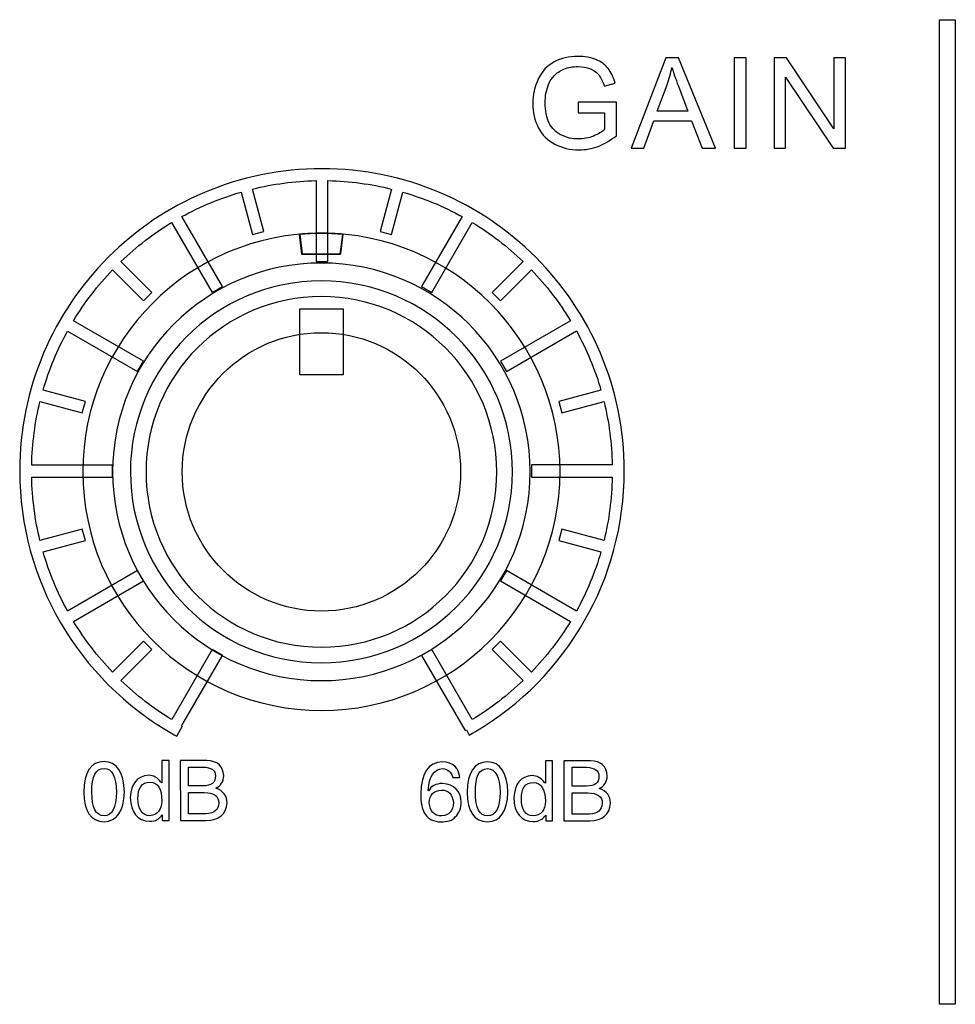
# Model space of a CAD drawing. Units: millimetres. Extents: x 0 to 1789, y 0 to 1262.
# Drawn here: x 494 to 515, y 1009 to 1031 of the extents above; entities that cross this region are included whole.
import ezdxf

# ---------------------------------------------------------------- set-up
doc = ezdxf.new("R2010")
doc.units = ezdxf.units.MM
doc.layers.add('AV_sys', color=7, linetype='Continuous')

# ---------------------------------------------------------------- blocks, each defined once
blk = doc.blocks.new('SM16_ff')
at = {"layer": 'AV_sys', "lineweight": -3}
for points in [[(515.102, 1031.465), (515.102, 1009.163), (514.743, 1009.163), (514.742, 1031.465)], [(515.102, 1031.465), (515.102, 1009.163), (514.743, 1009.163), (514.742, 1031.465)], [(500.251, 1024.917), (501.237, 1024.917), (501.237, 1023.423), (500.252, 1023.422)], [(500.251, 1024.917), (501.237, 1024.917), (501.237, 1023.423), (500.252, 1023.422)]]:
    blk.add_lwpolyline(points, close=True, dxfattribs=at)
for points, knots in [([(506.557, 1029.355), (506.557, 1029.355), (506.557, 1029.594), (506.557, 1029.594), (506.557, 1029.594), (507.424, 1029.596), (507.424, 1029.596), (507.424, 1029.596), (507.424, 1028.838), (507.424, 1028.838), (507.291, 1028.732), (507.154, 1028.653), (507.012, 1028.596), (506.871, 1028.544), (506.726, 1028.517), (506.576, 1028.517), (506.376, 1028.517), (506.193, 1028.561), (506.029, 1028.646), (505.865, 1028.732), (505.74, 1028.856), (505.657, 1029.02), (505.572, 1029.183), (505.53, 1029.366), (505.53, 1029.567), (505.53, 1029.765), (505.572, 1029.952), (505.657, 1030.124), (505.738, 1030.297), (505.859, 1030.426), (506.017, 1030.509), (506.172, 1030.592), (506.351, 1030.634), (506.555, 1030.634), (506.705, 1030.634), (506.838, 1030.611), (506.958, 1030.563), (507.077, 1030.515), (507.17, 1030.449), (507.239, 1030.361), (507.308, 1030.276), (507.357, 1030.164), (507.395, 1030.027), (507.395, 1030.027), (507.15, 1029.96), (507.15, 1029.96), (507.118, 1030.064), (507.081, 1030.145), (507.035, 1030.205), (506.989, 1030.266), (506.923, 1030.314), (506.838, 1030.349), (506.755, 1030.384), (506.661, 1030.403), (506.557, 1030.403), (506.432, 1030.403), (506.326, 1030.384), (506.237, 1030.347), (506.145, 1030.307), (506.073, 1030.259), (506.017, 1030.197), (505.963, 1030.135), (505.919, 1030.068), (505.888, 1029.995), (505.836, 1029.869), (505.811, 1029.731), (505.811, 1029.582), (505.811, 1029.401), (505.842, 1029.247), (505.904, 1029.124), (505.967, 1029.002), (506.058, 1028.91), (506.179, 1028.852), (506.299, 1028.792), (506.426, 1028.763), (506.561, 1028.763), (506.68, 1028.763), (506.794, 1028.783), (506.904, 1028.829), (507.017, 1028.875), (507.102, 1028.923), (507.158, 1028.975), (507.158, 1028.975), (507.158, 1029.355), (507.158, 1029.355), (507.158, 1029.355), (506.557, 1029.355), (506.557, 1029.355)], [0, 0, 0, 0, 1, 1, 1, 2, 2, 2, 3, 3, 3, 4, 4, 4, 5, 5, 5, 6, 6, 6, 7, 7, 7, 8, 8, 8, 9, 9, 9, 10, 10, 10, 11, 11, 11, 12, 12, 12, 13, 13, 13, 14, 14, 14, 15, 15, 15, 16, 16, 16, 17, 17, 17, 18, 18, 18, 19, 19, 19, 20, 20, 20, 21, 21, 21, 22, 22, 22, 23, 23, 23, 24, 24, 24, 25, 25, 25, 26, 26, 26, 27, 27, 27, 28, 28, 28, 29, 29, 29, 29]), ([(506.557, 1029.355), (506.557, 1029.355), (506.557, 1029.594), (506.557, 1029.594), (506.557, 1029.594), (507.424, 1029.596), (507.424, 1029.596), (507.424, 1029.596), (507.424, 1028.838), (507.424, 1028.838), (507.291, 1028.732), (507.154, 1028.653), (507.012, 1028.596), (506.871, 1028.544), (506.726, 1028.517), (506.576, 1028.517), (506.376, 1028.517), (506.193, 1028.561), (506.029, 1028.646), (505.865, 1028.732), (505.74, 1028.856), (505.657, 1029.02), (505.572, 1029.183), (505.53, 1029.366), (505.53, 1029.567), (505.53, 1029.765), (505.572, 1029.952), (505.657, 1030.124), (505.738, 1030.297), (505.859, 1030.426), (506.017, 1030.509), (506.172, 1030.592), (506.351, 1030.634), (506.555, 1030.634), (506.705, 1030.634), (506.838, 1030.611), (506.958, 1030.563), (507.077, 1030.515), (507.17, 1030.449), (507.239, 1030.361), (507.308, 1030.276), (507.357, 1030.164), (507.395, 1030.027), (507.395, 1030.027), (507.15, 1029.96), (507.15, 1029.96), (507.118, 1030.064), (507.081, 1030.145), (507.035, 1030.205), (506.989, 1030.266), (506.923, 1030.314), (506.838, 1030.349), (506.755, 1030.384), (506.661, 1030.403), (506.557, 1030.403), (506.432, 1030.403), (506.326, 1030.384), (506.237, 1030.347), (506.145, 1030.307), (506.073, 1030.259), (506.017, 1030.197), (505.963, 1030.135), (505.919, 1030.068), (505.888, 1029.995), (505.836, 1029.869), (505.811, 1029.731), (505.811, 1029.582), (505.811, 1029.401), (505.842, 1029.247), (505.904, 1029.124), (505.967, 1029.002), (506.058, 1028.91), (506.179, 1028.852), (506.299, 1028.792), (506.426, 1028.763), (506.561, 1028.763), (506.68, 1028.763), (506.794, 1028.783), (506.904, 1028.829), (507.017, 1028.875), (507.102, 1028.923), (507.158, 1028.975), (507.158, 1028.975), (507.158, 1029.355), (507.158, 1029.355), (507.158, 1029.355), (506.557, 1029.355), (506.557, 1029.355)], [0, 0, 0, 0, 1, 1, 1, 2, 2, 2, 3, 3, 3, 4, 4, 4, 5, 5, 5, 6, 6, 6, 7, 7, 7, 8, 8, 8, 9, 9, 9, 10, 10, 10, 11, 11, 11, 12, 12, 12, 13, 13, 13, 14, 14, 14, 15, 15, 15, 16, 16, 16, 17, 17, 17, 18, 18, 18, 19, 19, 19, 20, 20, 20, 21, 21, 21, 22, 22, 22, 23, 23, 23, 24, 24, 24, 25, 25, 25, 26, 26, 26, 27, 27, 27, 28, 28, 28, 29, 29, 29, 29]), ([(507.757, 1028.553), (507.757, 1028.553), (507.757, 1028.553), (507.757, 1028.553), (507.757, 1028.553), (508.544, 1030.598), (508.544, 1030.598), (508.544, 1030.598), (508.835, 1030.598), (508.835, 1030.598), (508.835, 1030.598), (509.673, 1028.553), (509.673, 1028.553), (509.673, 1028.553), (509.366, 1028.553), (509.366, 1028.553), (509.366, 1028.553), (509.127, 1029.172), (509.127, 1029.172), (509.127, 1029.172), (508.27, 1029.172), (508.27, 1029.172), (508.27, 1029.172), (508.046, 1028.553), (508.046, 1028.553), (508.046, 1028.553), (507.757, 1028.553), (507.757, 1028.553)], [0, 0, 0, 0, 1, 1, 1, 2, 2, 2, 3, 3, 3, 4, 4, 4, 5, 5, 5, 6, 6, 6, 7, 7, 7, 8, 8, 8, 9, 9, 9, 9]), ([(507.757, 1028.553), (507.757, 1028.553), (507.757, 1028.553), (507.757, 1028.553), (507.757, 1028.553), (508.544, 1030.598), (508.544, 1030.598), (508.544, 1030.598), (508.835, 1030.598), (508.835, 1030.598), (508.835, 1030.598), (509.673, 1028.553), (509.673, 1028.553), (509.673, 1028.553), (509.366, 1028.553), (509.366, 1028.553), (509.366, 1028.553), (509.127, 1029.172), (509.127, 1029.172), (509.127, 1029.172), (508.27, 1029.172), (508.27, 1029.172), (508.27, 1029.172), (508.046, 1028.553), (508.046, 1028.553), (508.046, 1028.553), (507.757, 1028.553), (507.757, 1028.553)], [0, 0, 0, 0, 1, 1, 1, 2, 2, 2, 3, 3, 3, 4, 4, 4, 5, 5, 5, 6, 6, 6, 7, 7, 7, 8, 8, 8, 9, 9, 9, 9]), ([(510.095, 1028.553), (510.095, 1028.553), (510.095, 1028.553), (510.095, 1028.553), (510.095, 1028.553), (510.095, 1030.598), (510.095, 1030.598), (510.095, 1030.598), (510.366, 1030.598), (510.366, 1030.598), (510.366, 1030.598), (510.366, 1028.553), (510.366, 1028.553), (510.366, 1028.553), (510.095, 1028.553), (510.095, 1028.553)], [0, 0, 0, 0, 1, 1, 1, 2, 2, 2, 3, 3, 3, 4, 4, 4, 5, 5, 5, 5]), ([(510.095, 1028.553), (510.095, 1028.553), (510.095, 1028.553), (510.095, 1028.553), (510.095, 1028.553), (510.095, 1030.598), (510.095, 1030.598), (510.095, 1030.598), (510.366, 1030.598), (510.366, 1030.598), (510.366, 1030.598), (510.366, 1028.553), (510.366, 1028.553), (510.366, 1028.553), (510.095, 1028.553), (510.095, 1028.553)], [0, 0, 0, 0, 1, 1, 1, 2, 2, 2, 3, 3, 3, 4, 4, 4, 5, 5, 5, 5]), ([(511, 1028.553), (511, 1028.553), (511, 1028.553), (511, 1028.553), (511, 1028.553), (511, 1030.598), (511, 1030.598), (511, 1030.598), (511.278, 1030.598), (511.278, 1030.598), (511.278, 1030.598), (512.353, 1028.992), (512.353, 1028.992), (512.353, 1028.992), (512.353, 1030.599), (512.353, 1030.599), (512.353, 1030.599), (512.613, 1030.599), (512.613, 1030.599), (512.613, 1030.599), (512.613, 1028.553), (512.613, 1028.553), (512.613, 1028.553), (512.334, 1028.553), (512.334, 1028.553), (512.334, 1028.553), (511.259, 1030.162), (511.259, 1030.162), (511.259, 1030.162), (511.259, 1028.553), (511.259, 1028.553), (511.259, 1028.553), (511, 1028.553), (511, 1028.553)], [0, 0, 0, 0, 1, 1, 1, 2, 2, 2, 3, 3, 3, 4, 4, 4, 5, 5, 5, 6, 6, 6, 7, 7, 7, 8, 8, 8, 9, 9, 9, 10, 10, 10, 11, 11, 11, 11]), ([(511, 1028.553), (511, 1028.553), (511, 1028.553), (511, 1028.553), (511, 1028.553), (511, 1030.598), (511, 1030.598), (511, 1030.598), (511.278, 1030.598), (511.278, 1030.598), (511.278, 1030.598), (512.353, 1028.992), (512.353, 1028.992), (512.353, 1028.992), (512.353, 1030.599), (512.353, 1030.599), (512.353, 1030.599), (512.613, 1030.599), (512.613, 1030.599), (512.613, 1030.599), (512.613, 1028.553), (512.613, 1028.553), (512.613, 1028.553), (512.334, 1028.553), (512.334, 1028.553), (512.334, 1028.553), (511.259, 1030.162), (511.259, 1030.162), (511.259, 1030.162), (511.259, 1028.553), (511.259, 1028.553), (511.259, 1028.553), (511, 1028.553), (511, 1028.553)], [0, 0, 0, 0, 1, 1, 1, 2, 2, 2, 3, 3, 3, 4, 4, 4, 5, 5, 5, 6, 6, 6, 7, 7, 7, 8, 8, 8, 9, 9, 9, 10, 10, 10, 11, 11, 11, 11]), ([(508.349, 1029.393), (508.349, 1029.393), (508.349, 1029.393), (508.349, 1029.393), (508.349, 1029.393), (509.043, 1029.393), (509.043, 1029.393), (509.043, 1029.393), (508.829, 1029.96), (508.829, 1029.96), (508.765, 1030.133), (508.715, 1030.274), (508.684, 1030.384), (508.657, 1030.253), (508.621, 1030.122), (508.574, 1029.993), (508.574, 1029.993), (508.349, 1029.393), (508.349, 1029.393)], [0, 0, 0, 0, 1, 1, 1, 2, 2, 2, 3, 3, 3, 4, 4, 4, 5, 5, 5, 6, 6, 6, 6]), ([(508.349, 1029.393), (508.349, 1029.393), (508.349, 1029.393), (508.349, 1029.393), (508.349, 1029.393), (509.043, 1029.393), (509.043, 1029.393), (509.043, 1029.393), (508.829, 1029.96), (508.829, 1029.96), (508.765, 1030.133), (508.715, 1030.274), (508.684, 1030.384), (508.657, 1030.253), (508.621, 1030.122), (508.574, 1029.993), (508.574, 1029.993), (508.349, 1029.393), (508.349, 1029.393)], [0, 0, 0, 0, 1, 1, 1, 2, 2, 2, 3, 3, 3, 4, 4, 4, 5, 5, 5, 6, 6, 6, 6]), ([(499.181, 1026.603), (499.181, 1026.603), (498.923, 1027.561), (498.923, 1027.561), (498.453, 1027.424), (498.006, 1027.237), (497.584, 1027.006), (497.584, 1027.006), (498.501, 1025.422), (498.501, 1025.422), (498.501, 1025.422), (498.266, 1025.285), (498.266, 1025.285), (498.266, 1025.285), (497.351, 1026.871), (497.351, 1026.871), (496.936, 1026.619), (496.551, 1026.322), (496.202, 1025.987), (496.202, 1025.987), (496.902, 1025.287), (496.902, 1025.287), (496.902, 1025.287), (496.713, 1025.095), (496.713, 1025.095), (496.713, 1025.095), (496.012, 1025.796), (496.012, 1025.796), (495.678, 1025.449), (495.381, 1025.062), (495.129, 1024.646), (495.129, 1024.646), (496.713, 1023.732), (496.713, 1023.732), (496.713, 1023.732), (496.578, 1023.499), (496.578, 1023.499), (496.578, 1023.499), (494.994, 1024.413), (494.994, 1024.413), (494.761, 1023.993), (494.574, 1023.544), (494.439, 1023.075), (494.439, 1023.075), (495.397, 1022.819), (495.397, 1022.819), (495.397, 1022.819), (495.327, 1022.557), (495.327, 1022.557), (495.327, 1022.557), (494.368, 1022.815), (494.368, 1022.815), (494.256, 1022.353), (494.192, 1021.871), (494.181, 1021.378), (494.181, 1021.378), (496.011, 1021.378), (496.011, 1021.378), (496.011, 1021.378), (496.011, 1021.106), (496.011, 1021.106), (496.011, 1021.106), (494.181, 1021.106), (494.181, 1021.106), (494.192, 1020.611), (494.256, 1020.131), (494.368, 1019.669), (494.368, 1019.669), (495.327, 1019.927), (495.327, 1019.927), (495.327, 1019.927), (495.397, 1019.665), (495.397, 1019.665), (495.397, 1019.665), (494.439, 1019.41), (494.439, 1019.41), (494.574, 1018.94), (494.761, 1018.491), (494.994, 1018.071), (494.994, 1018.071), (496.578, 1018.986), (496.578, 1018.986), (496.578, 1018.986), (496.713, 1018.753), (496.713, 1018.753), (496.713, 1018.753), (495.129, 1017.836), (495.129, 1017.836), (495.381, 1017.422), (495.678, 1017.036), (496.011, 1016.688), (496.011, 1016.688), (496.713, 1017.389), (496.713, 1017.389), (496.713, 1017.389), (496.905, 1017.198), (496.905, 1017.198), (496.905, 1017.198), (496.202, 1016.497), (496.202, 1016.497), (496.551, 1016.163), (496.936, 1015.865), (497.352, 1015.614), (497.352, 1015.614), (498.266, 1017.198), (498.266, 1017.198), (498.266, 1017.198), (498.501, 1017.063), (498.501, 1017.063), (498.501, 1017.063), (497.584, 1015.479), (497.584, 1015.479), (497.584, 1015.479), (497.597, 1015.472), (497.597, 1015.472), (497.597, 1015.472), (497.466, 1015.235), (497.466, 1015.235), (497.466, 1015.235), (497.41, 1015.269), (497.41, 1015.269), (497.41, 1015.269), (497.408, 1015.269), (497.408, 1015.269), (497.408, 1015.269), (497.35, 1015.302), (497.35, 1015.302), (496.304, 1015.905), (495.431, 1016.774), (494.828, 1017.817), (494.244, 1018.825), (493.909, 1019.996), (493.909, 1021.243), (493.909, 1023.133), (494.676, 1024.846), (495.915, 1026.085), (497.154, 1027.324), (498.867, 1028.089), (500.756, 1028.089), (502.648, 1028.089), (504.359, 1027.324), (505.598, 1026.085), (506.837, 1024.846), (507.604, 1023.133), (507.604, 1021.244), (507.604, 1020.011), (507.278, 1018.853), (506.706, 1017.853), (506.116, 1016.818), (505.262, 1015.951), (504.237, 1015.344), (504.237, 1015.344), (504.235, 1015.344), (504.235, 1015.344), (504.235, 1015.344), (504.166, 1015.302), (504.166, 1015.302), (504.166, 1015.302), (504.164, 1015.302), (504.164, 1015.302), (504.164, 1015.302), (504.093, 1015.261), (504.093, 1015.261), (504.093, 1015.261), (504.027, 1015.379), (504.027, 1015.379), (504.027, 1015.379), (503.998, 1015.362), (503.998, 1015.362), (503.998, 1015.362), (503.014, 1017.063), (503.014, 1017.063), (503.014, 1017.063), (503.247, 1017.198), (503.247, 1017.198), (503.247, 1017.198), (504.162, 1015.614), (504.162, 1015.614), (504.578, 1015.866), (504.962, 1016.163), (505.311, 1016.497), (505.311, 1016.497), (504.611, 1017.198), (504.611, 1017.198), (504.611, 1017.198), (504.802, 1017.389), (504.802, 1017.389), (504.802, 1017.389), (505.503, 1016.689), (505.503, 1016.689), (505.837, 1017.036), (506.133, 1017.423), (506.386, 1017.836), (506.386, 1017.836), (504.8, 1018.753), (504.8, 1018.753), (504.8, 1018.753), (504.935, 1018.986), (504.935, 1018.986), (504.935, 1018.986), (506.521, 1018.071), (506.521, 1018.071), (506.752, 1018.491), (506.939, 1018.94), (507.076, 1019.41), (507.076, 1019.41), (506.118, 1019.666), (506.118, 1019.666), (506.118, 1019.666), (506.187, 1019.928), (506.187, 1019.928), (506.187, 1019.928), (507.145, 1019.67), (507.145, 1019.67), (507.257, 1020.131), (507.322, 1020.612), (507.332, 1021.106), (507.332, 1021.106), (505.503, 1021.106), (505.503, 1021.106), (505.503, 1021.106), (505.503, 1021.379), (505.503, 1021.379), (505.503, 1021.379), (507.332, 1021.379), (507.332, 1021.379), (507.322, 1021.871), (507.257, 1022.354), (507.145, 1022.815), (507.145, 1022.815), (506.187, 1022.557), (506.187, 1022.557), (506.187, 1022.557), (506.118, 1022.819), (506.118, 1022.819), (506.118, 1022.819), (507.076, 1023.075), (507.076, 1023.075), (506.939, 1023.545), (506.752, 1023.994), (506.521, 1024.414), (506.521, 1024.414), (504.935, 1023.499), (504.935, 1023.499), (504.935, 1023.499), (504.8, 1023.732), (504.8, 1023.732), (504.8, 1023.732), (506.384, 1024.647), (506.384, 1024.647), (506.132, 1025.062), (505.837, 1025.449), (505.502, 1025.796), (505.502, 1025.796), (504.802, 1025.096), (504.802, 1025.096), (504.802, 1025.096), (504.611, 1025.287), (504.611, 1025.287), (504.611, 1025.287), (505.311, 1025.987), (505.311, 1025.987), (504.962, 1026.322), (504.577, 1026.619), (504.162, 1026.871), (504.162, 1026.871), (503.247, 1025.287), (503.247, 1025.287), (503.247, 1025.287), (503.014, 1025.42), (503.014, 1025.42), (503.014, 1025.42), (503.929, 1027.006), (503.929, 1027.006), (503.509, 1027.237), (503.06, 1027.424), (502.59, 1027.561), (502.59, 1027.561), (502.332, 1026.603), (502.332, 1026.603), (502.332, 1026.603), (502.072, 1026.671), (502.072, 1026.671), (502.072, 1026.671), (502.328, 1027.63), (502.328, 1027.63), (501.867, 1027.744), (501.386, 1027.808), (500.892, 1027.819), (500.892, 1027.819), (500.892, 1025.989), (500.892, 1025.989), (500.892, 1025.989), (500.621, 1025.989), (500.621, 1025.989), (500.621, 1025.989), (500.621, 1027.819), (500.621, 1027.819), (500.126, 1027.808), (499.646, 1027.744), (499.185, 1027.63), (499.185, 1027.63), (499.441, 1026.671), (499.441, 1026.671), (499.441, 1026.671), (499.181, 1026.603), (499.181, 1026.603)], [0, 0, 0, 0, 1, 1, 1, 2, 2, 2, 3, 3, 3, 4, 4, 4, 5, 5, 5, 6, 6, 6, 7, 7, 7, 8, 8, 8, 9, 9, 9, 10, 10, 10, 11, 11, 11, 12, 12, 12, 13, 13, 13, 14, 14, 14, 15, 15, 15, 16, 16, 16, 17, 17, 17, 18, 18, 18, 19, 19, 19, 20, 20, 20, 21, 21, 21, 22, 22, 22, 23, 23, 23, 24, 24, 24, 25, 25, 25, 26, 26, 26, 27, 27, 27, 28, 28, 28, 29, 29, 29, 30, 30, 30, 31, 31, 31, 32, 32, 32, 33, 33, 33, 34, 34, 34, 35, 35, 35, 36, 36, 36, 37, 37, 37, 38, 38, 38, 39, 39, 39, 40, 40, 40, 41, 41, 41, 42, 42, 42, 43, 43, 43, 44, 44, 44, 45, 45, 45, 46, 46, 46, 47, 47, 47, 48, 48, 48, 49, 49, 49, 50, 50, 50, 51, 51, 51, 52, 52, 52, 53, 53, 53, 54, 54, 54, 55, 55, 55, 56, 56, 56, 57, 57, 57, 58, 58, 58, 59, 59, 59, 60, 60, 60, 61, 61, 61, 62, 62, 62, 63, 63, 63, 64, 64, 64, 65, 65, 65, 66, 66, 66, 67, 67, 67, 68, 68, 68, 69, 69, 69, 70, 70, 70, 71, 71, 71, 72, 72, 72, 73, 73, 73, 74, 74, 74, 75, 75, 75, 76, 76, 76, 77, 77, 77, 78, 78, 78, 79, 79, 79, 80, 80, 80, 81, 81, 81, 82, 82, 82, 83, 83, 83, 84, 84, 84, 85, 85, 85, 86, 86, 86, 87, 87, 87, 88, 88, 88, 89, 89, 89, 90, 90, 90, 91, 91, 91, 92, 92, 92, 93, 93, 93, 94, 94, 94, 95, 95, 95, 96, 96, 96, 97, 97, 97, 98, 98, 98, 99, 99, 99, 100, 100, 100, 101, 101, 101, 102, 102, 102, 102]), ([(499.181, 1026.603), (499.181, 1026.603), (498.923, 1027.561), (498.923, 1027.561), (498.453, 1027.424), (498.006, 1027.237), (497.584, 1027.006), (497.584, 1027.006), (498.501, 1025.422), (498.501, 1025.422), (498.501, 1025.422), (498.266, 1025.285), (498.266, 1025.285), (498.266, 1025.285), (497.351, 1026.871), (497.351, 1026.871), (496.936, 1026.619), (496.551, 1026.322), (496.202, 1025.987), (496.202, 1025.987), (496.902, 1025.287), (496.902, 1025.287), (496.902, 1025.287), (496.713, 1025.095), (496.713, 1025.095), (496.713, 1025.095), (496.012, 1025.796), (496.012, 1025.796), (495.678, 1025.449), (495.381, 1025.062), (495.129, 1024.646), (495.129, 1024.646), (496.713, 1023.732), (496.713, 1023.732), (496.713, 1023.732), (496.578, 1023.499), (496.578, 1023.499), (496.578, 1023.499), (494.994, 1024.413), (494.994, 1024.413), (494.761, 1023.993), (494.574, 1023.544), (494.439, 1023.075), (494.439, 1023.075), (495.397, 1022.819), (495.397, 1022.819), (495.397, 1022.819), (495.327, 1022.557), (495.327, 1022.557), (495.327, 1022.557), (494.368, 1022.815), (494.368, 1022.815), (494.256, 1022.353), (494.192, 1021.871), (494.181, 1021.378), (494.181, 1021.378), (496.011, 1021.378), (496.011, 1021.378), (496.011, 1021.378), (496.011, 1021.106), (496.011, 1021.106), (496.011, 1021.106), (494.181, 1021.106), (494.181, 1021.106), (494.192, 1020.611), (494.256, 1020.131), (494.368, 1019.669), (494.368, 1019.669), (495.327, 1019.927), (495.327, 1019.927), (495.327, 1019.927), (495.397, 1019.665), (495.397, 1019.665), (495.397, 1019.665), (494.439, 1019.41), (494.439, 1019.41), (494.574, 1018.94), (494.761, 1018.491), (494.994, 1018.071), (494.994, 1018.071), (496.578, 1018.986), (496.578, 1018.986), (496.578, 1018.986), (496.713, 1018.753), (496.713, 1018.753), (496.713, 1018.753), (495.129, 1017.836), (495.129, 1017.836), (495.381, 1017.422), (495.678, 1017.036), (496.011, 1016.688), (496.011, 1016.688), (496.713, 1017.389), (496.713, 1017.389), (496.713, 1017.389), (496.905, 1017.198), (496.905, 1017.198), (496.905, 1017.198), (496.202, 1016.497), (496.202, 1016.497), (496.551, 1016.163), (496.936, 1015.865), (497.352, 1015.614), (497.352, 1015.614), (498.266, 1017.198), (498.266, 1017.198), (498.266, 1017.198), (498.501, 1017.063), (498.501, 1017.063), (498.501, 1017.063), (497.584, 1015.479), (497.584, 1015.479), (497.584, 1015.479), (497.597, 1015.472), (497.597, 1015.472), (497.597, 1015.472), (497.466, 1015.235), (497.466, 1015.235), (497.466, 1015.235), (497.41, 1015.269), (497.41, 1015.269), (497.41, 1015.269), (497.408, 1015.269), (497.408, 1015.269), (497.408, 1015.269), (497.35, 1015.302), (497.35, 1015.302), (496.304, 1015.905), (495.431, 1016.774), (494.828, 1017.817), (494.244, 1018.825), (493.909, 1019.996), (493.909, 1021.243), (493.909, 1023.133), (494.676, 1024.846), (495.915, 1026.085), (497.154, 1027.324), (498.867, 1028.089), (500.756, 1028.089), (502.648, 1028.089), (504.359, 1027.324), (505.598, 1026.085), (506.837, 1024.846), (507.604, 1023.133), (507.604, 1021.244), (507.604, 1020.011), (507.278, 1018.853), (506.706, 1017.853), (506.116, 1016.818), (505.262, 1015.951), (504.237, 1015.344), (504.237, 1015.344), (504.235, 1015.344), (504.235, 1015.344), (504.235, 1015.344), (504.166, 1015.302), (504.166, 1015.302), (504.166, 1015.302), (504.164, 1015.302), (504.164, 1015.302), (504.164, 1015.302), (504.093, 1015.261), (504.093, 1015.261), (504.093, 1015.261), (504.027, 1015.379), (504.027, 1015.379), (504.027, 1015.379), (503.998, 1015.362), (503.998, 1015.362), (503.998, 1015.362), (503.014, 1017.063), (503.014, 1017.063), (503.014, 1017.063), (503.247, 1017.198), (503.247, 1017.198), (503.247, 1017.198), (504.162, 1015.614), (504.162, 1015.614), (504.578, 1015.866), (504.962, 1016.163), (505.311, 1016.497), (505.311, 1016.497), (504.611, 1017.198), (504.611, 1017.198), (504.611, 1017.198), (504.802, 1017.389), (504.802, 1017.389), (504.802, 1017.389), (505.503, 1016.689), (505.503, 1016.689), (505.837, 1017.036), (506.133, 1017.423), (506.386, 1017.836), (506.386, 1017.836), (504.8, 1018.753), (504.8, 1018.753), (504.8, 1018.753), (504.935, 1018.986), (504.935, 1018.986), (504.935, 1018.986), (506.521, 1018.071), (506.521, 1018.071), (506.752, 1018.491), (506.939, 1018.94), (507.076, 1019.41), (507.076, 1019.41), (506.118, 1019.666), (506.118, 1019.666), (506.118, 1019.666), (506.187, 1019.928), (506.187, 1019.928), (506.187, 1019.928), (507.145, 1019.67), (507.145, 1019.67), (507.257, 1020.131), (507.322, 1020.612), (507.332, 1021.106), (507.332, 1021.106), (505.503, 1021.106), (505.503, 1021.106), (505.503, 1021.106), (505.503, 1021.379), (505.503, 1021.379), (505.503, 1021.379), (507.332, 1021.379), (507.332, 1021.379), (507.322, 1021.871), (507.257, 1022.354), (507.145, 1022.815), (507.145, 1022.815), (506.187, 1022.557), (506.187, 1022.557), (506.187, 1022.557), (506.118, 1022.819), (506.118, 1022.819), (506.118, 1022.819), (507.076, 1023.075), (507.076, 1023.075), (506.939, 1023.545), (506.752, 1023.994), (506.521, 1024.414), (506.521, 1024.414), (504.935, 1023.499), (504.935, 1023.499), (504.935, 1023.499), (504.8, 1023.732), (504.8, 1023.732), (504.8, 1023.732), (506.384, 1024.647), (506.384, 1024.647), (506.132, 1025.062), (505.837, 1025.449), (505.502, 1025.796), (505.502, 1025.796), (504.802, 1025.096), (504.802, 1025.096), (504.802, 1025.096), (504.611, 1025.287), (504.611, 1025.287), (504.611, 1025.287), (505.311, 1025.987), (505.311, 1025.987), (504.962, 1026.322), (504.577, 1026.619), (504.162, 1026.871), (504.162, 1026.871), (503.247, 1025.287), (503.247, 1025.287), (503.247, 1025.287), (503.014, 1025.42), (503.014, 1025.42), (503.014, 1025.42), (503.929, 1027.006), (503.929, 1027.006), (503.509, 1027.237), (503.06, 1027.424), (502.59, 1027.561), (502.59, 1027.561), (502.332, 1026.603), (502.332, 1026.603), (502.332, 1026.603), (502.072, 1026.671), (502.072, 1026.671), (502.072, 1026.671), (502.328, 1027.63), (502.328, 1027.63), (501.867, 1027.744), (501.386, 1027.808), (500.892, 1027.819), (500.892, 1027.819), (500.892, 1025.989), (500.892, 1025.989), (500.892, 1025.989), (500.621, 1025.989), (500.621, 1025.989), (500.621, 1025.989), (500.621, 1027.819), (500.621, 1027.819), (500.126, 1027.808), (499.646, 1027.744), (499.185, 1027.63), (499.185, 1027.63), (499.441, 1026.671), (499.441, 1026.671), (499.441, 1026.671), (499.181, 1026.603), (499.181, 1026.603)], [0, 0, 0, 0, 1, 1, 1, 2, 2, 2, 3, 3, 3, 4, 4, 4, 5, 5, 5, 6, 6, 6, 7, 7, 7, 8, 8, 8, 9, 9, 9, 10, 10, 10, 11, 11, 11, 12, 12, 12, 13, 13, 13, 14, 14, 14, 15, 15, 15, 16, 16, 16, 17, 17, 17, 18, 18, 18, 19, 19, 19, 20, 20, 20, 21, 21, 21, 22, 22, 22, 23, 23, 23, 24, 24, 24, 25, 25, 25, 26, 26, 26, 27, 27, 27, 28, 28, 28, 29, 29, 29, 30, 30, 30, 31, 31, 31, 32, 32, 32, 33, 33, 33, 34, 34, 34, 35, 35, 35, 36, 36, 36, 37, 37, 37, 38, 38, 38, 39, 39, 39, 40, 40, 40, 41, 41, 41, 42, 42, 42, 43, 43, 43, 44, 44, 44, 45, 45, 45, 46, 46, 46, 47, 47, 47, 48, 48, 48, 49, 49, 49, 50, 50, 50, 51, 51, 51, 52, 52, 52, 53, 53, 53, 54, 54, 54, 55, 55, 55, 56, 56, 56, 57, 57, 57, 58, 58, 58, 59, 59, 59, 60, 60, 60, 61, 61, 61, 62, 62, 62, 63, 63, 63, 64, 64, 64, 65, 65, 65, 66, 66, 66, 67, 67, 67, 68, 68, 68, 69, 69, 69, 70, 70, 70, 71, 71, 71, 72, 72, 72, 73, 73, 73, 74, 74, 74, 75, 75, 75, 76, 76, 76, 77, 77, 77, 78, 78, 78, 79, 79, 79, 80, 80, 80, 81, 81, 81, 82, 82, 82, 83, 83, 83, 84, 84, 84, 85, 85, 85, 86, 86, 86, 87, 87, 87, 88, 88, 88, 89, 89, 89, 90, 90, 90, 91, 91, 91, 92, 92, 92, 93, 93, 93, 94, 94, 94, 95, 95, 95, 96, 96, 96, 97, 97, 97, 98, 98, 98, 99, 99, 99, 100, 100, 100, 101, 101, 101, 102, 102, 102, 102]), ([(500.743, 1026.629), (503.729, 1026.629), (506.148, 1024.209), (506.149, 1021.224), (506.149, 1018.239), (503.729, 1015.819), (500.744, 1015.819), (497.759, 1015.818), (495.339, 1018.238), (495.339, 1021.223), (495.338, 1024.209), (497.758, 1026.628), (500.743, 1026.629)], [0, 0, 0, 0, 1, 1, 1, 2, 2, 2, 3, 3, 3, 4, 4, 4, 4]), ([(500.743, 1026.629), (503.729, 1026.629), (506.148, 1024.209), (506.149, 1021.224), (506.149, 1018.239), (503.729, 1015.819), (500.744, 1015.819), (497.759, 1015.818), (495.339, 1018.238), (495.339, 1021.223), (495.338, 1024.209), (497.758, 1026.628), (500.743, 1026.629)], [0, 0, 0, 0, 1, 1, 1, 2, 2, 2, 3, 3, 3, 4, 4, 4, 4]), ([(500.733, 1026.624), (500.899, 1026.624), (501.064, 1026.616), (501.228, 1026.601), (501.228, 1026.601), (501.172, 1026.157), (501.172, 1026.157), (501.172, 1026.157), (500.294, 1026.156), (500.294, 1026.156), (500.294, 1026.156), (500.24, 1026.601), (500.24, 1026.601), (500.402, 1026.616), (500.567, 1026.624), (500.733, 1026.624)], [0, 0, 0, 0, 1, 1, 1, 2, 2, 2, 3, 3, 3, 4, 4, 4, 5, 5, 5, 5]), ([(500.733, 1026.624), (500.899, 1026.624), (501.064, 1026.616), (501.228, 1026.601), (501.228, 1026.601), (501.172, 1026.157), (501.172, 1026.157), (501.172, 1026.157), (500.294, 1026.156), (500.294, 1026.156), (500.294, 1026.156), (500.24, 1026.601), (500.24, 1026.601), (500.402, 1026.616), (500.567, 1026.624), (500.733, 1026.624)], [0, 0, 0, 0, 1, 1, 1, 2, 2, 2, 3, 3, 3, 4, 4, 4, 5, 5, 5, 5]), ([(500.743, 1026.629), (500.91, 1026.629), (501.074, 1026.62), (501.238, 1026.606), (501.238, 1026.606), (501.182, 1026.161), (501.182, 1026.161), (501.182, 1026.161), (500.305, 1026.161), (500.305, 1026.161), (500.305, 1026.161), (500.251, 1026.606), (500.251, 1026.606), (500.413, 1026.62), (500.577, 1026.629), (500.743, 1026.629)], [0, 0, 0, 0, 1, 1, 1, 2, 2, 2, 3, 3, 3, 4, 4, 4, 5, 5, 5, 5]), ([(500.743, 1026.629), (500.91, 1026.629), (501.074, 1026.62), (501.238, 1026.606), (501.238, 1026.606), (501.182, 1026.161), (501.182, 1026.161), (501.182, 1026.161), (500.305, 1026.161), (500.305, 1026.161), (500.305, 1026.161), (500.251, 1026.606), (500.251, 1026.606), (500.413, 1026.62), (500.577, 1026.629), (500.743, 1026.629)], [0, 0, 0, 0, 1, 1, 1, 2, 2, 2, 3, 3, 3, 4, 4, 4, 5, 5, 5, 5]), ([(500.743, 1025.953), (503.354, 1025.953), (505.473, 1023.835), (505.473, 1021.224), (505.473, 1018.613), (503.355, 1016.494), (500.744, 1016.494), (498.133, 1016.494), (496.014, 1018.613), (496.014, 1021.224), (496.014, 1023.835), (498.132, 1025.953), (500.743, 1025.953)], [0, 0, 0, 0, 1, 1, 1, 2, 2, 2, 3, 3, 3, 4, 4, 4, 4]), ([(500.743, 1025.953), (503.354, 1025.953), (505.473, 1023.835), (505.473, 1021.224), (505.473, 1018.613), (503.355, 1016.494), (500.744, 1016.494), (498.133, 1016.494), (496.014, 1018.613), (496.014, 1021.224), (496.014, 1023.835), (498.132, 1025.953), (500.743, 1025.953)], [0, 0, 0, 0, 1, 1, 1, 2, 2, 2, 3, 3, 3, 4, 4, 4, 4]), ([(500.744, 1025.549), (503.132, 1025.55), (505.07, 1023.612), (505.07, 1021.223), (505.07, 1018.835), (503.132, 1016.897), (500.744, 1016.897), (498.355, 1016.897), (496.418, 1018.835), (496.417, 1021.223), (496.417, 1023.612), (498.355, 1025.549), (500.744, 1025.549)], [0, 0, 0, 0, 1, 1, 1, 2, 2, 2, 3, 3, 3, 4, 4, 4, 4]), ([(500.744, 1025.549), (503.132, 1025.55), (505.07, 1023.612), (505.07, 1021.223), (505.07, 1018.835), (503.132, 1016.897), (500.744, 1016.897), (498.355, 1016.897), (496.418, 1018.835), (496.417, 1021.223), (496.417, 1023.612), (498.355, 1025.549), (500.744, 1025.549)], [0, 0, 0, 0, 1, 1, 1, 2, 2, 2, 3, 3, 3, 4, 4, 4, 4]), ([(500.744, 1025.195), (502.937, 1025.195), (504.716, 1023.418), (504.716, 1021.223), (504.716, 1019.03), (502.937, 1017.252), (500.744, 1017.252), (498.55, 1017.252), (496.771, 1019.029), (496.771, 1021.223), (496.771, 1023.418), (498.55, 1025.195), (500.744, 1025.195)], [0, 0, 0, 0, 1, 1, 1, 2, 2, 2, 3, 3, 3, 4, 4, 4, 4]), ([(500.744, 1025.195), (502.937, 1025.195), (504.716, 1023.418), (504.716, 1021.223), (504.716, 1019.03), (502.937, 1017.252), (500.744, 1017.252), (498.55, 1017.252), (496.771, 1019.029), (496.771, 1021.223), (496.771, 1023.418), (498.55, 1025.195), (500.744, 1025.195)], [0, 0, 0, 0, 1, 1, 1, 2, 2, 2, 3, 3, 3, 4, 4, 4, 4]), ([(500.744, 1018.07), (502.486, 1018.07), (503.897, 1019.482), (503.897, 1021.224), (503.897, 1022.964), (502.486, 1024.376), (500.744, 1024.375), (499.003, 1024.375), (497.59, 1022.964), (497.59, 1021.224), (497.59, 1019.482), (499.004, 1018.07), (500.744, 1018.07)], [0, 0, 0, 0, 1, 1, 1, 2, 2, 2, 3, 3, 3, 4, 4, 4, 4]), ([(500.744, 1018.07), (502.486, 1018.07), (503.897, 1019.482), (503.897, 1021.224), (503.897, 1022.964), (502.486, 1024.376), (500.744, 1024.375), (499.003, 1024.375), (497.59, 1022.964), (497.59, 1021.224), (497.59, 1019.482), (499.004, 1018.07), (500.744, 1018.07)], [0, 0, 0, 0, 1, 1, 1, 2, 2, 2, 3, 3, 3, 4, 4, 4, 4]), ([(496.282, 1013.971), (496.282, 1013.971), (496.282, 1013.971), (496.282, 1013.971), (496.267, 1013.535), (496.113, 1013.31), (495.82, 1013.3), (495.517, 1013.31), (495.363, 1013.535), (495.359, 1013.971), (495.363, 1014.422), (495.516, 1014.653), (495.82, 1014.663), (496.113, 1014.653), (496.267, 1014.422), (496.282, 1013.971)], [0, 0, 0, 0, 1, 1, 1, 2, 2, 2, 3, 3, 3, 4, 4, 4, 5, 5, 5, 5]), ([(496.282, 1013.971), (496.282, 1013.971), (496.282, 1013.971), (496.282, 1013.971), (496.267, 1013.535), (496.113, 1013.31), (495.82, 1013.3), (495.517, 1013.31), (495.363, 1013.535), (495.359, 1013.971), (495.363, 1014.422), (495.516, 1014.653), (495.82, 1014.663), (496.113, 1014.653), (496.267, 1014.422), (496.282, 1013.971)], [0, 0, 0, 0, 1, 1, 1, 2, 2, 2, 3, 3, 3, 4, 4, 4, 5, 5, 5, 5]), ([(497.294, 1014.686), (497.294, 1014.686), (497.294, 1014.686), (497.294, 1014.686), (497.294, 1014.686), (497.294, 1013.323), (497.294, 1013.323), (497.294, 1013.323), (497.138, 1013.323), (497.138, 1013.323), (497.138, 1013.323), (497.138, 1013.458), (497.138, 1013.458), (497.078, 1013.358), (496.984, 1013.308), (496.855, 1013.308), (496.573, 1013.318), (496.425, 1013.499), (496.415, 1013.853), (496.431, 1014.165), (496.568, 1014.331), (496.832, 1014.35), (496.936, 1014.35), (497.03, 1014.3), (497.109, 1014.194), (497.117, 1014.19), (497.125, 1014.185), (497.13, 1014.179), (497.13, 1014.179), (497.13, 1014.187), (497.13, 1014.187), (497.13, 1014.187), (497.13, 1014.686), (497.13, 1014.686), (497.13, 1014.686), (497.294, 1014.686), (497.294, 1014.686)], [0, 0, 0, 0, 1, 1, 1, 2, 2, 2, 3, 3, 3, 4, 4, 4, 5, 5, 5, 6, 6, 6, 7, 7, 7, 8, 8, 8, 9, 9, 9, 10, 10, 10, 11, 11, 11, 12, 12, 12, 12]), ([(497.294, 1014.686), (497.294, 1014.686), (497.294, 1014.686), (497.294, 1014.686), (497.294, 1014.686), (497.294, 1013.323), (497.294, 1013.323), (497.294, 1013.323), (497.138, 1013.323), (497.138, 1013.323), (497.138, 1013.323), (497.138, 1013.458), (497.138, 1013.458), (497.078, 1013.358), (496.984, 1013.308), (496.855, 1013.308), (496.573, 1013.318), (496.425, 1013.499), (496.415, 1013.853), (496.431, 1014.165), (496.568, 1014.331), (496.832, 1014.35), (496.936, 1014.35), (497.03, 1014.3), (497.109, 1014.194), (497.117, 1014.19), (497.125, 1014.185), (497.13, 1014.179), (497.13, 1014.179), (497.13, 1014.187), (497.13, 1014.187), (497.13, 1014.187), (497.13, 1014.686), (497.13, 1014.686), (497.13, 1014.686), (497.294, 1014.686), (497.294, 1014.686)], [0, 0, 0, 0, 1, 1, 1, 2, 2, 2, 3, 3, 3, 4, 4, 4, 5, 5, 5, 6, 6, 6, 7, 7, 7, 8, 8, 8, 9, 9, 9, 10, 10, 10, 11, 11, 11, 12, 12, 12, 12]), ([(497.548, 1013.323), (497.548, 1013.323), (497.548, 1013.323), (497.548, 1013.323), (497.548, 1013.323), (497.547, 1014.686), (497.547, 1014.686), (497.547, 1014.686), (498.15, 1014.686), (498.15, 1014.686), (498.389, 1014.676), (498.516, 1014.562), (498.531, 1014.343), (498.525, 1014.204), (498.466, 1014.111), (498.352, 1014.061), (498.52, 1013.996), (498.606, 1013.884), (498.606, 1013.726), (498.585, 1013.468), (498.429, 1013.333), (498.136, 1013.323), (498.136, 1013.323), (497.548, 1013.323), (497.548, 1013.323)], [0, 0, 0, 0, 1, 1, 1, 2, 2, 2, 3, 3, 3, 4, 4, 4, 5, 5, 5, 6, 6, 6, 7, 7, 7, 8, 8, 8, 8]), ([(497.548, 1013.323), (497.548, 1013.323), (497.548, 1013.323), (497.548, 1013.323), (497.548, 1013.323), (497.547, 1014.686), (497.547, 1014.686), (497.547, 1014.686), (498.15, 1014.686), (498.15, 1014.686), (498.389, 1014.676), (498.516, 1014.562), (498.531, 1014.343), (498.525, 1014.204), (498.466, 1014.111), (498.352, 1014.061), (498.52, 1013.996), (498.606, 1013.884), (498.606, 1013.726), (498.585, 1013.468), (498.429, 1013.333), (498.136, 1013.323), (498.136, 1013.323), (497.548, 1013.323), (497.548, 1013.323)], [0, 0, 0, 0, 1, 1, 1, 2, 2, 2, 3, 3, 3, 4, 4, 4, 5, 5, 5, 6, 6, 6, 7, 7, 7, 8, 8, 8, 8]), ([(497.735, 1014.537), (497.735, 1014.537), (497.735, 1014.537), (497.735, 1014.537), (497.735, 1014.537), (497.735, 1014.113), (497.735, 1014.113), (497.735, 1014.113), (498.061, 1014.113), (498.061, 1014.113), (498.25, 1014.108), (498.344, 1014.183), (498.344, 1014.337), (498.344, 1014.464), (498.25, 1014.533), (498.061, 1014.537), (498.061, 1014.537), (497.735, 1014.537), (497.735, 1014.537)], [0, 0, 0, 0, 1, 1, 1, 2, 2, 2, 3, 3, 3, 4, 4, 4, 5, 5, 5, 6, 6, 6, 6]), ([(497.735, 1014.537), (497.735, 1014.537), (497.735, 1014.537), (497.735, 1014.537), (497.735, 1014.537), (497.735, 1014.113), (497.735, 1014.113), (497.735, 1014.113), (498.061, 1014.113), (498.061, 1014.113), (498.25, 1014.108), (498.344, 1014.183), (498.344, 1014.337), (498.344, 1014.464), (498.25, 1014.533), (498.061, 1014.537), (498.061, 1014.537), (497.735, 1014.537), (497.735, 1014.537)], [0, 0, 0, 0, 1, 1, 1, 2, 2, 2, 3, 3, 3, 4, 4, 4, 5, 5, 5, 6, 6, 6, 6]), ([(503.881, 1014.3), (503.881, 1014.3), (503.718, 1014.3), (503.718, 1014.3), (503.687, 1014.429), (503.61, 1014.495), (503.486, 1014.501), (503.288, 1014.491), (503.18, 1014.327), (503.165, 1014.009), (503.165, 1014.009), (503.174, 1014.002), (503.174, 1014.002), (503.228, 1014.106), (503.332, 1014.16), (503.486, 1014.165), (503.76, 1014.14), (503.901, 1013.998), (503.91, 1013.741), (503.91, 1013.612), (503.866, 1013.499), (503.777, 1013.406), (503.708, 1013.331), (503.596, 1013.294), (503.442, 1013.294), (503.288, 1013.3), (503.172, 1013.358), (503.091, 1013.472), (503.022, 1013.583), (502.989, 1013.736), (502.995, 1013.934), (503.005, 1014.406), (503.17, 1014.647), (503.486, 1014.657), (503.725, 1014.643), (503.856, 1014.522), (503.881, 1014.3)], [0, 0, 0, 0, 1, 1, 1, 2, 2, 2, 3, 3, 3, 4, 4, 4, 5, 5, 5, 6, 6, 6, 7, 7, 7, 8, 8, 8, 9, 9, 9, 10, 10, 10, 11, 11, 11, 12, 12, 12, 12]), ([(503.881, 1014.3), (503.881, 1014.3), (503.718, 1014.3), (503.718, 1014.3), (503.687, 1014.429), (503.61, 1014.495), (503.486, 1014.501), (503.288, 1014.491), (503.18, 1014.327), (503.165, 1014.009), (503.165, 1014.009), (503.174, 1014.002), (503.174, 1014.002), (503.228, 1014.106), (503.332, 1014.16), (503.486, 1014.165), (503.76, 1014.14), (503.901, 1013.998), (503.91, 1013.741), (503.91, 1013.612), (503.866, 1013.499), (503.777, 1013.406), (503.708, 1013.331), (503.596, 1013.294), (503.442, 1013.294), (503.288, 1013.3), (503.172, 1013.358), (503.091, 1013.472), (503.022, 1013.583), (502.989, 1013.736), (502.995, 1013.934), (503.005, 1014.406), (503.17, 1014.647), (503.486, 1014.657), (503.725, 1014.643), (503.856, 1014.522), (503.881, 1014.3)], [0, 0, 0, 0, 1, 1, 1, 2, 2, 2, 3, 3, 3, 4, 4, 4, 5, 5, 5, 6, 6, 6, 7, 7, 7, 8, 8, 8, 9, 9, 9, 10, 10, 10, 11, 11, 11, 12, 12, 12, 12]), ([(504.968, 1013.965), (504.968, 1013.965), (504.968, 1013.965), (504.968, 1013.965), (504.953, 1013.526), (504.799, 1013.304), (504.506, 1013.294), (504.203, 1013.304), (504.049, 1013.526), (504.045, 1013.965), (504.049, 1014.416), (504.203, 1014.647), (504.506, 1014.657), (504.799, 1014.647), (504.953, 1014.416), (504.968, 1013.965)], [0, 0, 0, 0, 1, 1, 1, 2, 2, 2, 3, 3, 3, 4, 4, 4, 5, 5, 5, 5]), ([(504.968, 1013.965), (504.968, 1013.965), (504.968, 1013.965), (504.968, 1013.965), (504.953, 1013.526), (504.799, 1013.304), (504.506, 1013.294), (504.203, 1013.304), (504.049, 1013.526), (504.045, 1013.965), (504.049, 1014.416), (504.203, 1014.647), (504.506, 1014.657), (504.799, 1014.647), (504.953, 1014.416), (504.968, 1013.965)], [0, 0, 0, 0, 1, 1, 1, 2, 2, 2, 3, 3, 3, 4, 4, 4, 5, 5, 5, 5]), ([(505.98, 1014.678), (505.98, 1014.678), (505.98, 1014.678), (505.98, 1014.678), (505.98, 1014.678), (505.98, 1013.316), (505.98, 1013.316), (505.98, 1013.316), (505.824, 1013.316), (505.824, 1013.316), (505.824, 1013.316), (505.824, 1013.45), (505.824, 1013.45), (505.766, 1013.352), (505.67, 1013.302), (505.541, 1013.302), (505.259, 1013.312), (505.111, 1013.493), (505.103, 1013.844), (505.117, 1014.158), (505.257, 1014.325), (505.519, 1014.343), (505.625, 1014.343), (505.716, 1014.291), (505.795, 1014.188), (505.803, 1014.183), (505.812, 1014.177), (505.816, 1014.173), (505.816, 1014.173), (505.816, 1014.181), (505.816, 1014.181), (505.816, 1014.181), (505.816, 1014.678), (505.816, 1014.678), (505.816, 1014.678), (505.98, 1014.678), (505.98, 1014.678)], [0, 0, 0, 0, 1, 1, 1, 2, 2, 2, 3, 3, 3, 4, 4, 4, 5, 5, 5, 6, 6, 6, 7, 7, 7, 8, 8, 8, 9, 9, 9, 10, 10, 10, 11, 11, 11, 12, 12, 12, 12]), ([(505.98, 1014.678), (505.98, 1014.678), (505.98, 1014.678), (505.98, 1014.678), (505.98, 1014.678), (505.98, 1013.316), (505.98, 1013.316), (505.98, 1013.316), (505.824, 1013.316), (505.824, 1013.316), (505.824, 1013.316), (505.824, 1013.45), (505.824, 1013.45), (505.766, 1013.352), (505.67, 1013.302), (505.541, 1013.302), (505.259, 1013.312), (505.111, 1013.493), (505.103, 1013.844), (505.117, 1014.158), (505.257, 1014.325), (505.519, 1014.343), (505.625, 1014.343), (505.716, 1014.291), (505.795, 1014.188), (505.803, 1014.183), (505.812, 1014.177), (505.816, 1014.173), (505.816, 1014.173), (505.816, 1014.181), (505.816, 1014.181), (505.816, 1014.181), (505.816, 1014.678), (505.816, 1014.678), (505.816, 1014.678), (505.98, 1014.678), (505.98, 1014.678)], [0, 0, 0, 0, 1, 1, 1, 2, 2, 2, 3, 3, 3, 4, 4, 4, 5, 5, 5, 6, 6, 6, 7, 7, 7, 8, 8, 8, 9, 9, 9, 10, 10, 10, 11, 11, 11, 12, 12, 12, 12]), ([(506.234, 1013.316), (506.234, 1013.316), (506.234, 1013.316), (506.234, 1013.316), (506.234, 1013.316), (506.234, 1014.678), (506.234, 1014.678), (506.234, 1014.678), (506.837, 1014.678), (506.837, 1014.678), (507.076, 1014.67), (507.202, 1014.556), (507.217, 1014.337), (507.213, 1014.198), (507.153, 1014.104), (507.038, 1014.055), (507.207, 1013.99), (507.292, 1013.878), (507.292, 1013.718), (507.271, 1013.46), (507.115, 1013.327), (506.822, 1013.317), (506.822, 1013.317), (506.234, 1013.316), (506.234, 1013.316)], [0, 0, 0, 0, 1, 1, 1, 2, 2, 2, 3, 3, 3, 4, 4, 4, 5, 5, 5, 6, 6, 6, 7, 7, 7, 8, 8, 8, 8]), ([(506.234, 1013.316), (506.234, 1013.316), (506.234, 1013.316), (506.234, 1013.316), (506.234, 1013.316), (506.234, 1014.678), (506.234, 1014.678), (506.234, 1014.678), (506.837, 1014.678), (506.837, 1014.678), (507.076, 1014.67), (507.202, 1014.556), (507.217, 1014.337), (507.213, 1014.198), (507.153, 1014.104), (507.038, 1014.055), (507.207, 1013.99), (507.292, 1013.878), (507.292, 1013.718), (507.271, 1013.46), (507.115, 1013.327), (506.822, 1013.317), (506.822, 1013.317), (506.234, 1013.316), (506.234, 1013.316)], [0, 0, 0, 0, 1, 1, 1, 2, 2, 2, 3, 3, 3, 4, 4, 4, 5, 5, 5, 6, 6, 6, 7, 7, 7, 8, 8, 8, 8]), ([(506.421, 1014.531), (506.421, 1014.531), (506.421, 1014.531), (506.421, 1014.531), (506.421, 1014.531), (506.421, 1014.106), (506.421, 1014.106), (506.421, 1014.106), (506.747, 1014.106), (506.747, 1014.106), (506.936, 1014.102), (507.03, 1014.175), (507.03, 1014.329), (507.03, 1014.458), (506.936, 1014.526), (506.747, 1014.531), (506.747, 1014.531), (506.421, 1014.531), (506.421, 1014.531)], [0, 0, 0, 0, 1, 1, 1, 2, 2, 2, 3, 3, 3, 4, 4, 4, 5, 5, 5, 6, 6, 6, 6]), ([(506.421, 1014.531), (506.421, 1014.531), (506.421, 1014.531), (506.421, 1014.531), (506.421, 1014.531), (506.421, 1014.106), (506.421, 1014.106), (506.421, 1014.106), (506.747, 1014.106), (506.747, 1014.106), (506.936, 1014.102), (507.03, 1014.175), (507.03, 1014.329), (507.03, 1014.458), (506.936, 1014.526), (506.747, 1014.531), (506.747, 1014.531), (506.421, 1014.531), (506.421, 1014.531)], [0, 0, 0, 0, 1, 1, 1, 2, 2, 2, 3, 3, 3, 4, 4, 4, 5, 5, 5, 6, 6, 6, 6]), ([(496.103, 1013.971), (496.099, 1014.323), (496.003, 1014.501), (495.82, 1014.508), (495.631, 1014.508), (495.539, 1014.329), (495.544, 1013.971), (495.544, 1013.614), (495.635, 1013.435), (495.82, 1013.435), (496.003, 1013.435), (496.099, 1013.614), (496.103, 1013.971)], [0, 0, 0, 0, 1, 1, 1, 2, 2, 2, 3, 3, 3, 4, 4, 4, 4]), ([(496.103, 1013.971), (496.099, 1014.323), (496.003, 1014.501), (495.82, 1014.508), (495.631, 1014.508), (495.539, 1014.329), (495.544, 1013.971), (495.544, 1013.614), (495.635, 1013.435), (495.82, 1013.435), (496.003, 1013.435), (496.099, 1013.614), (496.103, 1013.971)], [0, 0, 0, 0, 1, 1, 1, 2, 2, 2, 3, 3, 3, 4, 4, 4, 4]), ([(504.789, 1013.965), (504.789, 1013.965), (504.789, 1013.965), (504.789, 1013.965), (504.785, 1014.316), (504.689, 1014.495), (504.506, 1014.501), (504.317, 1014.501), (504.226, 1014.323), (504.232, 1013.965), (504.232, 1013.607), (504.323, 1013.429), (504.506, 1013.429), (504.689, 1013.429), (504.785, 1013.608), (504.789, 1013.965)], [0, 0, 0, 0, 1, 1, 1, 2, 2, 2, 3, 3, 3, 4, 4, 4, 5, 5, 5, 5]), ([(504.789, 1013.965), (504.789, 1013.965), (504.789, 1013.965), (504.789, 1013.965), (504.785, 1014.316), (504.689, 1014.495), (504.506, 1014.501), (504.317, 1014.501), (504.226, 1014.323), (504.232, 1013.965), (504.232, 1013.607), (504.323, 1013.429), (504.506, 1013.429), (504.689, 1013.429), (504.785, 1013.608), (504.789, 1013.965)], [0, 0, 0, 0, 1, 1, 1, 2, 2, 2, 3, 3, 3, 4, 4, 4, 5, 5, 5, 5]), ([(496.587, 1013.822), (496.587, 1013.822), (496.587, 1013.822), (496.587, 1013.822), (496.591, 1013.568), (496.681, 1013.439), (496.855, 1013.435), (497.03, 1013.449), (497.121, 1013.562), (497.13, 1013.77), (497.125, 1014.048), (497.036, 1014.19), (496.862, 1014.194), (496.674, 1014.19), (496.581, 1014.065), (496.587, 1013.822)], [0, 0, 0, 0, 1, 1, 1, 2, 2, 2, 3, 3, 3, 4, 4, 4, 5, 5, 5, 5]), ([(496.587, 1013.822), (496.587, 1013.822), (496.587, 1013.822), (496.587, 1013.822), (496.591, 1013.568), (496.681, 1013.439), (496.855, 1013.435), (497.03, 1013.449), (497.121, 1013.562), (497.13, 1013.77), (497.125, 1014.048), (497.036, 1014.19), (496.862, 1014.194), (496.674, 1014.19), (496.581, 1014.065), (496.587, 1013.822)], [0, 0, 0, 0, 1, 1, 1, 2, 2, 2, 3, 3, 3, 4, 4, 4, 5, 5, 5, 5]), ([(505.273, 1013.815), (505.273, 1013.815), (505.273, 1013.815), (505.273, 1013.815), (505.278, 1013.562), (505.367, 1013.433), (505.541, 1013.429), (505.716, 1013.443), (505.808, 1013.556), (505.816, 1013.763), (505.812, 1014.04), (505.722, 1014.183), (505.548, 1014.188), (505.361, 1014.183), (505.269, 1014.059), (505.273, 1013.815)], [0, 0, 0, 0, 1, 1, 1, 2, 2, 2, 3, 3, 3, 4, 4, 4, 5, 5, 5, 5]), ([(505.273, 1013.815), (505.273, 1013.815), (505.273, 1013.815), (505.273, 1013.815), (505.278, 1013.562), (505.367, 1013.433), (505.541, 1013.429), (505.716, 1013.443), (505.808, 1013.556), (505.816, 1013.763), (505.812, 1014.04), (505.722, 1014.183), (505.548, 1014.188), (505.361, 1014.183), (505.269, 1014.059), (505.273, 1013.815)], [0, 0, 0, 0, 1, 1, 1, 2, 2, 2, 3, 3, 3, 4, 4, 4, 5, 5, 5, 5]), ([(497.735, 1013.957), (497.735, 1013.957), (497.735, 1013.957), (497.735, 1013.957), (497.735, 1013.957), (497.735, 1013.479), (497.735, 1013.479), (497.735, 1013.479), (498.128, 1013.479), (498.128, 1013.479), (498.313, 1013.485), (498.408, 1013.566), (498.419, 1013.726), (498.419, 1013.88), (498.31, 1013.957), (498.09, 1013.957), (498.09, 1013.957), (497.735, 1013.957), (497.735, 1013.957)], [0, 0, 0, 0, 1, 1, 1, 2, 2, 2, 3, 3, 3, 4, 4, 4, 5, 5, 5, 6, 6, 6, 6]), ([(497.735, 1013.957), (497.735, 1013.957), (497.735, 1013.957), (497.735, 1013.957), (497.735, 1013.957), (497.735, 1013.479), (497.735, 1013.479), (497.735, 1013.479), (498.128, 1013.479), (498.128, 1013.479), (498.313, 1013.485), (498.408, 1013.566), (498.419, 1013.726), (498.419, 1013.88), (498.31, 1013.957), (498.09, 1013.957), (498.09, 1013.957), (497.735, 1013.957), (497.735, 1013.957)], [0, 0, 0, 0, 1, 1, 1, 2, 2, 2, 3, 3, 3, 4, 4, 4, 5, 5, 5, 6, 6, 6, 6]), ([(503.188, 1013.726), (503.188, 1013.726), (503.188, 1013.726), (503.188, 1013.726), (503.199, 1013.533), (503.292, 1013.433), (503.471, 1013.429), (503.635, 1013.439), (503.723, 1013.541), (503.733, 1013.734), (503.718, 1013.917), (503.627, 1014.011), (503.465, 1014.017), (503.286, 1014.007), (503.192, 1013.909), (503.188, 1013.726)], [0, 0, 0, 0, 1, 1, 1, 2, 2, 2, 3, 3, 3, 4, 4, 4, 5, 5, 5, 5]), ([(503.188, 1013.726), (503.188, 1013.726), (503.188, 1013.726), (503.188, 1013.726), (503.199, 1013.533), (503.292, 1013.433), (503.471, 1013.429), (503.635, 1013.439), (503.723, 1013.541), (503.733, 1013.734), (503.718, 1013.917), (503.627, 1014.011), (503.465, 1014.017), (503.286, 1014.007), (503.192, 1013.909), (503.188, 1013.726)], [0, 0, 0, 0, 1, 1, 1, 2, 2, 2, 3, 3, 3, 4, 4, 4, 5, 5, 5, 5]), ([(506.421, 1013.951), (506.421, 1013.951), (506.421, 1013.951), (506.421, 1013.951), (506.421, 1013.951), (506.421, 1013.472), (506.421, 1013.472), (506.421, 1013.472), (506.816, 1013.472), (506.816, 1013.472), (506.999, 1013.479), (507.097, 1013.56), (507.105, 1013.718), (507.105, 1013.872), (506.997, 1013.951), (506.778, 1013.951), (506.778, 1013.951), (506.421, 1013.951), (506.421, 1013.951)], [0, 0, 0, 0, 1, 1, 1, 2, 2, 2, 3, 3, 3, 4, 4, 4, 5, 5, 5, 6, 6, 6, 6]), ([(506.421, 1013.951), (506.421, 1013.951), (506.421, 1013.951), (506.421, 1013.951), (506.421, 1013.951), (506.421, 1013.472), (506.421, 1013.472), (506.421, 1013.472), (506.816, 1013.472), (506.816, 1013.472), (506.999, 1013.479), (507.097, 1013.56), (507.105, 1013.718), (507.105, 1013.872), (506.997, 1013.951), (506.778, 1013.951), (506.778, 1013.951), (506.421, 1013.951), (506.421, 1013.951)], [0, 0, 0, 0, 1, 1, 1, 2, 2, 2, 3, 3, 3, 4, 4, 4, 5, 5, 5, 6, 6, 6, 6])]:
    blk.add_open_spline(points, degree=3, knots=knots, dxfattribs=at)

msp = doc.modelspace()

# ---------------------------------------------------------------- block references
at = {"layer": 'AV_sys'}
msp.add_blockref('SM16_ff', (0, 0), dxfattribs=at)

doc.saveas('drawing.dxf')
